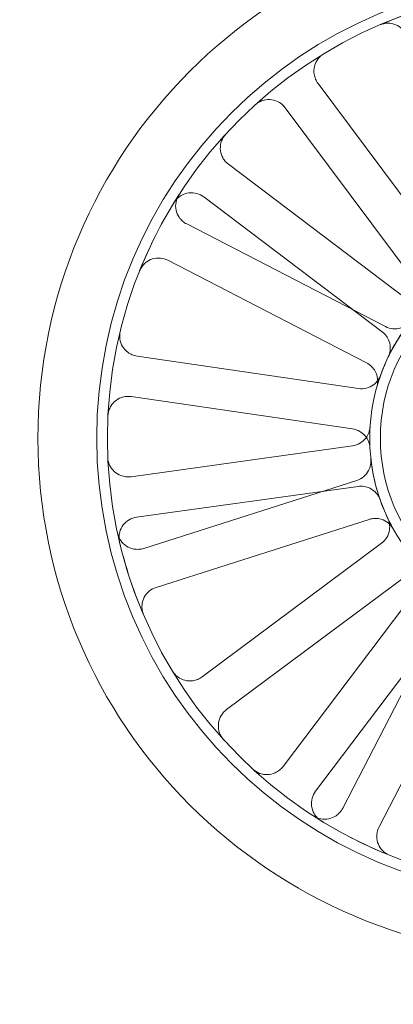
# Model space of a CAD drawing. Units: millimetres. Extents: x 622 to 8360, y 78 to 10896.
# Drawn here: x 2000 to 2027, y 4241 to 4313 of the extents above; entities that cross this region are included whole.
import ezdxf

# ---------------------------------------------------------------- set-up
doc = ezdxf.new("R2010")
doc.units = ezdxf.units.MM
doc.header["$LTSCALE"] = 40
for name, color, linetype, lineweight in [('Dimensions(Hillmar_metric)', 7, 'Continuous', 13), ('Hidden Edges(Hillmar_metric)', 7, 'Continuous', 18), ('Overlay [based on Phantom Lines(Hillmar_metric)]', 7, 'Continuous', 25), ('Visible Edges(Hillmar_metric)', 7, 'Continuous', 25)]:
    doc.layers.add(name, color=color, linetype=linetype, lineweight=lineweight)
doc.styles.add('Hillmar_metric_Dimensions', font='arial.ttf')
doc.dimstyles.new('DEFAULT-ISO-Method 1b-Hillmar_metric', dxfattribs={"dimscale": 40, "dimtxt": 2, "dimasz": 2.5, "dimexe": 1, "dimexo": 1, "dimgap": 0.25, "dimtad": 1, "dimtih": 1, "dimtoh": 1, "dimrnd": 1e-08, "dimdsep": 46, "dimtxsty": 'Hillmar_metric_Dimensions', "dimcen": 0.09, "dimdle": 8, "dimclrd": 7, "dimclre": 7, "dimclrt": 7, "dimazin": 2, "dimtfac": 0.75, "dimtmove": 0, "dimatfit": 3, "dimfxl": 1, "dimtolj": 1, "dimlwd": 9, "dimlwe": 9, "dimarcsym": 0})

# ---------------------------------------------------------------- blocks, each defined once
blk = doc.blocks.new('*D31')
at = {"layer": 'Defpoints', "color": 0, "linetype": 'Continuous', "transparency": 16777216}
for p in [(2351.385, 5355.002), (1484.03, 4087.17), (1909.592, 4087.17)]:
    blk.add_point(p, dxfattribs=at)
at = {"layer": 'Dimensions(Hillmar_metric)', "color": 7, "linetype": 'Continuous', "lineweight": 9, "transparency": 16777216}
for p, q in [((2311.385, 5355.002), (1444.03, 5355.002)), ((1484.03, 5255.002), (1484.03, 4771.931)), ((1484.03, 4187.17), (1484.03, 4670.24)), ((1869.592, 4087.17), (1444.03, 4087.17))]:
    blk.add_line(p, q, dxfattribs=at)
at = {"layer": 'Dimensions(Hillmar_metric)', "color": 7, "linetype": 'Continuous', "transparency": 16777216}
for points in [[(1467.363, 5255.002), (1500.697, 5255.002), (1484.03, 5355.002)], [(1467.363, 4187.17), (1500.697, 4187.17), (1484.03, 4087.17)]]:
    blk.add_solid(points, dxfattribs=at)
at = {"layer": 'Dimensions(Hillmar_metric)', "color": 7, "linetype": 'Continuous', "lineweight": 13, "transparency": 16777216, "insert": (1484.03, 4721.086), "char_height": 80, "attachment_point": 5, "style": 'Hillmar_metric_Dimensions'}
blk.add_mtext('\\A1;1268', dxfattribs=at)
blk = doc.blocks.new('*D32')
at = {"layer": 'Defpoints', "color": 0, "linetype": 'Continuous', "transparency": 16777216}
for p in [(1171.842, 5355.002), (2351.385, 5355.002), (1425.985, 3900.089)]:
    blk.add_point(p, dxfattribs=at)
at = {"layer": 'Dimensions(Hillmar_metric)', "color": 7, "linetype": 'Continuous', "lineweight": 9, "transparency": 16777216}
for p, q in [((2311.385, 5355.002), (1131.842, 5355.002)), ((1171.842, 5255.002), (1171.842, 4678.391)), ((1171.842, 4000.089), (1171.842, 4576.7)), ((1385.985, 3900.089), (1131.842, 3900.089))]:
    blk.add_line(p, q, dxfattribs=at)
at = {"layer": 'Dimensions(Hillmar_metric)', "color": 7, "linetype": 'Continuous', "transparency": 16777216}
for points in [[(1155.176, 5255.002), (1188.509, 5255.002), (1171.842, 5355.002)], [(1155.176, 4000.089), (1188.509, 4000.089), (1171.842, 3900.089)]]:
    blk.add_solid(points, dxfattribs=at)
at = {"layer": 'Dimensions(Hillmar_metric)', "color": 7, "linetype": 'Continuous', "lineweight": 13, "transparency": 16777216, "insert": (1171.842, 4627.545), "char_height": 80, "attachment_point": 5, "style": 'Hillmar_metric_Dimensions'}
blk.add_mtext('\\A1;1455', dxfattribs=at)

msp = doc.modelspace()

# ---------------------------------------------------------------- linework, layer by layer
at = {"layer": 'Hidden Edges(Hillmar_metric)'}
for p, q in [((2031.254, 4295.22), (2021.444, 4308.385)), ((2019.038, 4306.592), (2028.848, 4293.427)), ((2027.964, 4292.549), (2014.866, 4302.448)), ((2013.057, 4300.055), (2026.155, 4290.156)), ((2026.392, 4290.532), (2011.804, 4298.065)), ((2010.427, 4295.399), (2025.015, 4287.866)), ((2024.412, 4285.988), (2008.166, 4288.36)), ((2007.733, 4285.392), (2023.978, 4283.019)), ((2023.974, 4281.773), (2007.713, 4279.511)), ((2024.289, 4279.235), (2008.647, 4274.246)), ((2008.126, 4276.54), (2024.387, 4278.802)), ((2009.559, 4271.388), (2025.201, 4276.377)), ((2026.102, 4274.622), (2012.937, 4264.812)), ((2014.729, 4262.407), (2027.895, 4272.217)), ((2028.773, 4271.332), (2018.873, 4258.234)), ((2030.79, 4269.76), (2023.257, 4255.172)), ((2021.267, 4256.425), (2031.166, 4269.523)), ((2025.923, 4253.796), (2033.456, 4268.384))]:
    msp.add_line(p, q, dxfattribs=at)
for radius in [38.1, 33.782, 33, 13.736, 12.954]:
    msp.add_circle((2038.977, 4282.345), radius, dxfattribs=at)
for radius, start, end in [(33, 102.2245, 113.15435), (33, 147.2245, 158.15435), (13.736, 141.33314, 164.04571), (13.736, 186.33314, 209.04571), (33, 192.2245, 203.15435), (33, 237.2245, 248.15435)]:
    msp.add_arc((2038.977, 4282.345), radius, start, end, dxfattribs=at)
for points, knots in [([(2028.02, 4311.763), (2027.96, 4311.949), (2027.865, 4312.122), (2027.614, 4312.422), (2027.46, 4312.545), (2027.114, 4312.727), (2026.925, 4312.783), (2026.607, 4312.813), (2026.482, 4312.809), (2026.235, 4312.771), (2026.115, 4312.736), (2026.001, 4312.687)], [0, 0, 0, 0, 0.0586359, 0.0586359, 0.1172613, 0.1172613, 0.1758655, 0.1758655, 0.2132395, 0.2132395, 0.2506126, 0.2506126, 0.2506126, 0.2506126]), ([(2021.868, 4310.564), (2021.702, 4310.463), (2021.556, 4310.33), (2021.324, 4310.016), (2021.24, 4309.838), (2021.144, 4309.459), (2021.134, 4309.262), (2021.179, 4308.945), (2021.212, 4308.824), (2021.307, 4308.594), (2021.369, 4308.485), (2021.444, 4308.385)], [0, 0, 0, 0, 0.0585775, 0.0585775, 0.1171619, 0.1171619, 0.1757659, 0.1757659, 0.2131869, 0.2131869, 0.2506093, 0.2506093, 0.2506093, 0.2506093]), ([(2019.038, 4306.592), (2018.921, 4306.749), (2018.775, 4306.881), (2018.44, 4307.083), (2018.254, 4307.15), (2017.868, 4307.209), (2017.671, 4307.2), (2017.36, 4307.125), (2017.243, 4307.08), (2017.023, 4306.964), (2016.921, 4306.892), (2016.828, 4306.808)], [0, 0, 0, 0, 0.0586359, 0.0586359, 0.1172613, 0.1172613, 0.1758655, 0.1758655, 0.2132395, 0.2132395, 0.2506126, 0.2506126, 0.2506126, 0.2506126]), ([(2014.665, 4304.66), (2014.533, 4304.516), (2014.43, 4304.347), (2014.295, 4303.981), (2014.264, 4303.786), (2014.278, 4303.396), (2014.323, 4303.204), (2014.455, 4302.912), (2014.521, 4302.806), (2014.677, 4302.611), (2014.766, 4302.524), (2014.866, 4302.448)], [0, 0, 0, 0, 0.0585775, 0.0585775, 0.1171619, 0.1171619, 0.1757659, 0.1757659, 0.2131869, 0.2131869, 0.2506093, 0.2506093, 0.2506093, 0.2506093]), ([(2013.057, 4300.055), (2012.901, 4300.173), (2012.724, 4300.259), (2012.346, 4300.359), (2012.149, 4300.371), (2011.761, 4300.32), (2011.575, 4300.257), (2011.297, 4300.097), (2011.197, 4300.022), (2011.018, 4299.849), (2010.94, 4299.751), (2010.875, 4299.645)], [0, 0, 0, 0, 0.0586359, 0.0586359, 0.1172613, 0.1172613, 0.1758655, 0.1758655, 0.2132395, 0.2132395, 0.2506126, 0.2506126, 0.2506126, 0.2506126]), ([(2011.23, 4300.21), (2011.125, 4300.046), (2011.052, 4299.862), (2010.981, 4299.478), (2010.983, 4299.281), (2011.064, 4298.899), (2011.141, 4298.717), (2011.32, 4298.452), (2011.403, 4298.358), (2011.59, 4298.193), (2011.693, 4298.122), (2011.804, 4298.065)], [0, 0, 0, 0, 0.0585775, 0.0585775, 0.1171619, 0.1171619, 0.1757659, 0.1757659, 0.2131869, 0.2131869, 0.2506093, 0.2506093, 0.2506093, 0.2506093]), ([(2010.427, 4295.399), (2010.254, 4295.489), (2010.064, 4295.544), (2009.675, 4295.578), (2009.479, 4295.557), (2009.106, 4295.44), (2008.932, 4295.346), (2008.686, 4295.142), (2008.6, 4295.051), (2008.453, 4294.85), (2008.393, 4294.74), (2008.346, 4294.625)], [0, 0, 0, 0, 0.0586359, 0.0586359, 0.1172613, 0.1172613, 0.1758655, 0.1758655, 0.2132395, 0.2132395, 0.2506126, 0.2506126, 0.2506126, 0.2506126]), ([(2026.392, 4290.532), (2026.565, 4290.442), (2026.755, 4290.387), (2027.144, 4290.353), (2027.34, 4290.374), (2027.669, 4290.477), (2027.804, 4290.542), (2028.049, 4290.71), (2028.159, 4290.811), (2028.252, 4290.927)], [0, 0, 0, 0, 0.058637, 0.058637, 0.117263, 0.117263, 0.1618699, 0.1618699, 0.2064732, 0.2064732, 0.2064732, 0.2064732]), ([(2006.925, 4290.202), (2006.879, 4290.012), (2006.87, 4289.815), (2006.928, 4289.429), (2006.994, 4289.243), (2007.195, 4288.908), (2007.327, 4288.761), (2007.583, 4288.57), (2007.692, 4288.507), (2007.922, 4288.412), (2008.043, 4288.378), (2008.166, 4288.36)], [0, 0, 0, 0, 0.0585775, 0.0585775, 0.1171619, 0.1171619, 0.1757659, 0.1757659, 0.2131869, 0.2131869, 0.2506093, 0.2506093, 0.2506093, 0.2506093]), ([(2026.602, 4288.307), (2026.687, 4288.483), (2026.736, 4288.674), (2026.76, 4289.064), (2026.733, 4289.259), (2026.622, 4289.585), (2026.553, 4289.718), (2026.378, 4289.959), (2026.274, 4290.066), (2026.155, 4290.156)], [0, 0, 0, 0, 0.0585807, 0.0585807, 0.1171794, 0.1171794, 0.1618237, 0.1618237, 0.2064707, 0.2064707, 0.2064707, 0.2064707]), ([(2025.77, 4286.121), (2025.823, 4286.309), (2025.84, 4286.505), (2025.797, 4286.893), (2025.737, 4287.081), (2025.572, 4287.383), (2025.482, 4287.502), (2025.269, 4287.71), (2025.148, 4287.798), (2025.015, 4287.866)], [0, 0, 0, 0, 0.0585807, 0.0585807, 0.1171794, 0.1171794, 0.1618237, 0.1618237, 0.2064707, 0.2064707, 0.2064707, 0.2064707]), ([(2024.412, 4285.988), (2024.605, 4285.96), (2024.802, 4285.97), (2025.182, 4286.064), (2025.36, 4286.148), (2025.638, 4286.352), (2025.744, 4286.457), (2025.921, 4286.696), (2025.992, 4286.827), (2026.042, 4286.967)], [0, 0, 0, 0, 0.058637, 0.058637, 0.117263, 0.117263, 0.1618699, 0.1618699, 0.2064732, 0.2064732, 0.2064732, 0.2064732]), ([(2007.733, 4285.392), (2007.539, 4285.42), (2007.342, 4285.41), (2006.963, 4285.316), (2006.784, 4285.232), (2006.469, 4285), (2006.336, 4284.855), (2006.17, 4284.582), (2006.118, 4284.468), (2006.045, 4284.23), (2006.023, 4284.107), (2006.017, 4283.982)], [0, 0, 0, 0, 0.0586359, 0.0586359, 0.1172613, 0.1172613, 0.1758655, 0.1758655, 0.2132395, 0.2132395, 0.2506126, 0.2506126, 0.2506126, 0.2506126]), ([(2023.974, 4281.773), (2024.168, 4281.8), (2024.354, 4281.864), (2024.692, 4282.061), (2024.84, 4282.192), (2025.049, 4282.465), (2025.122, 4282.596), (2025.226, 4282.874), (2025.256, 4283.021), (2025.265, 4283.169)], [0, 0, 0, 0, 0.058637, 0.058637, 0.117263, 0.117263, 0.1618699, 0.1618699, 0.2064732, 0.2064732, 0.2064732, 0.2064732]), ([(2025.26, 4281.615), (2025.25, 4281.81), (2025.201, 4282.001), (2025.034, 4282.354), (2024.917, 4282.512), (2024.662, 4282.744), (2024.538, 4282.827), (2024.269, 4282.955), (2024.126, 4282.998), (2023.978, 4283.019)], [0, 0, 0, 0, 0.0585807, 0.0585807, 0.1171794, 0.1171794, 0.1618237, 0.1618237, 0.2064707, 0.2064707, 0.2064707, 0.2064707]), ([(2006.007, 4280.933), (2006.015, 4280.738), (2006.062, 4280.546), (2006.225, 4280.191), (2006.341, 4280.032), (2006.627, 4279.766), (2006.795, 4279.662), (2007.094, 4279.549), (2007.216, 4279.52), (2007.464, 4279.492), (2007.589, 4279.494), (2007.713, 4279.511)], [0, 0, 0, 0, 0.0585775, 0.0585775, 0.1171619, 0.1171619, 0.1757659, 0.1757659, 0.2131869, 0.2131869, 0.2506093, 0.2506093, 0.2506093, 0.2506093]), ([(2024.289, 4279.235), (2024.475, 4279.295), (2024.648, 4279.39), (2024.947, 4279.641), (2025.071, 4279.795), (2025.231, 4280.099), (2025.28, 4280.241), (2025.335, 4280.533), (2025.341, 4280.682), (2025.325, 4280.83)], [0, 0, 0, 0, 0.058637, 0.058637, 0.117263, 0.117263, 0.1618699, 0.1618699, 0.2064732, 0.2064732, 0.2064732, 0.2064732]), ([(2026.011, 4277.811), (2025.946, 4277.995), (2025.846, 4278.165), (2025.587, 4278.457), (2025.43, 4278.577), (2025.121, 4278.728), (2024.978, 4278.774), (2024.685, 4278.821), (2024.535, 4278.822), (2024.387, 4278.802)], [0, 0, 0, 0, 0.0585807, 0.0585807, 0.1171794, 0.1171794, 0.1618237, 0.1618237, 0.2064707, 0.2064707, 0.2064707, 0.2064707]), ([(2008.126, 4276.54), (2007.932, 4276.513), (2007.746, 4276.448), (2007.408, 4276.252), (2007.26, 4276.121), (2007.022, 4275.811), (2006.935, 4275.634), (2006.852, 4275.325), (2006.834, 4275.202), (2006.83, 4274.952), (2006.844, 4274.828), (2006.873, 4274.707)], [0, 0, 0, 0, 0.0586359, 0.0586359, 0.1172613, 0.1172613, 0.1758655, 0.1758655, 0.2132395, 0.2132395, 0.2506126, 0.2506126, 0.2506126, 0.2506126]), ([(2026.968, 4275.676), (2026.873, 4275.847), (2026.746, 4275.998), (2026.441, 4276.241), (2026.266, 4276.332), (2025.936, 4276.429), (2025.788, 4276.45), (2025.49, 4276.446), (2025.342, 4276.422), (2025.201, 4276.377)], [0, 0, 0, 0, 0.0585807, 0.0585807, 0.1171794, 0.1171794, 0.1618237, 0.1618237, 0.2064707, 0.2064707, 0.2064707, 0.2064707]), ([(2026.102, 4274.622), (2026.259, 4274.739), (2026.391, 4274.885), (2026.592, 4275.22), (2026.659, 4275.406), (2026.711, 4275.746), (2026.712, 4275.896), (2026.669, 4276.19), (2026.625, 4276.333), (2026.562, 4276.467)], [0, 0, 0, 0, 0.058637, 0.058637, 0.117263, 0.117263, 0.1618699, 0.1618699, 0.2064732, 0.2064732, 0.2064732, 0.2064732]), ([(2006.725, 4275.358), (2006.766, 4275.167), (2006.844, 4274.986), (2007.066, 4274.664), (2007.207, 4274.526), (2007.534, 4274.313), (2007.717, 4274.239), (2008.031, 4274.179), (2008.156, 4274.171), (2008.405, 4274.186), (2008.528, 4274.208), (2008.647, 4274.246)], [0, 0, 0, 0, 0.0585775, 0.0585775, 0.1171619, 0.1171619, 0.1757659, 0.1757659, 0.2131869, 0.2131869, 0.2506093, 0.2506093, 0.2506093, 0.2506093]), ([(2009.559, 4271.388), (2009.372, 4271.329), (2009.2, 4271.234), (2008.9, 4270.982), (2008.776, 4270.829), (2008.595, 4270.483), (2008.539, 4270.294), (2008.509, 4269.975), (2008.513, 4269.85), (2008.551, 4269.604), (2008.586, 4269.484), (2008.635, 4269.369)], [0, 0, 0, 0, 0.0586359, 0.0586359, 0.1172613, 0.1172613, 0.1758655, 0.1758655, 0.2132395, 0.2132395, 0.2506126, 0.2506126, 0.2506126, 0.2506126]), ([(2010.758, 4265.237), (2010.859, 4265.07), (2010.992, 4264.924), (2011.306, 4264.692), (2011.484, 4264.608), (2011.863, 4264.513), (2012.06, 4264.502), (2012.377, 4264.548), (2012.497, 4264.581), (2012.728, 4264.676), (2012.837, 4264.738), (2012.937, 4264.812)], [0, 0, 0, 0, 0.0585775, 0.0585775, 0.1171619, 0.1171619, 0.1757659, 0.1757659, 0.2131869, 0.2131869, 0.2506093, 0.2506093, 0.2506093, 0.2506093]), ([(2014.729, 4262.407), (2014.573, 4262.29), (2014.44, 4262.144), (2014.239, 4261.809), (2014.172, 4261.623), (2014.113, 4261.237), (2014.122, 4261.04), (2014.197, 4260.729), (2014.241, 4260.612), (2014.358, 4260.392), (2014.43, 4260.289), (2014.513, 4260.197)], [0, 0, 0, 0, 0.0586359, 0.0586359, 0.1172613, 0.1172613, 0.1758655, 0.1758655, 0.2132395, 0.2132395, 0.2506126, 0.2506126, 0.2506126, 0.2506126]), ([(2016.662, 4258.033), (2016.806, 4257.901), (2016.974, 4257.798), (2017.341, 4257.663), (2017.535, 4257.632), (2017.926, 4257.646), (2018.118, 4257.692), (2018.409, 4257.824), (2018.516, 4257.889), (2018.711, 4258.045), (2018.798, 4258.135), (2018.873, 4258.234)], [0, 0, 0, 0, 0.0585775, 0.0585775, 0.1171619, 0.1171619, 0.1757659, 0.1757659, 0.2131869, 0.2131869, 0.2506093, 0.2506093, 0.2506093, 0.2506093]), ([(2021.267, 4256.425), (2021.149, 4256.27), (2021.063, 4256.092), (2020.963, 4255.714), (2020.951, 4255.517), (2021.002, 4255.13), (2021.065, 4254.943), (2021.224, 4254.666), (2021.3, 4254.566), (2021.473, 4254.387), (2021.571, 4254.309), (2021.677, 4254.243)], [0, 0, 0, 0, 0.0586359, 0.0586359, 0.1172613, 0.1172613, 0.1758655, 0.1758655, 0.2132395, 0.2132395, 0.2506126, 0.2506126, 0.2506126, 0.2506126]), ([(2021.112, 4254.599), (2021.276, 4254.493), (2021.46, 4254.42), (2021.844, 4254.35), (2022.041, 4254.352), (2022.423, 4254.432), (2022.605, 4254.509), (2022.869, 4254.689), (2022.963, 4254.771), (2023.129, 4254.958), (2023.2, 4255.061), (2023.257, 4255.172)], [0, 0, 0, 0, 0.0585775, 0.0585775, 0.1171619, 0.1171619, 0.1757659, 0.1757659, 0.2131869, 0.2131869, 0.2506093, 0.2506093, 0.2506093, 0.2506093]), ([(2025.923, 4253.796), (2025.833, 4253.622), (2025.778, 4253.433), (2025.744, 4253.043), (2025.765, 4252.847), (2025.882, 4252.474), (2025.976, 4252.301), (2026.18, 4252.054), (2026.271, 4251.969), (2026.472, 4251.822), (2026.581, 4251.761), (2026.697, 4251.715)], [0, 0, 0, 0, 0.0586359, 0.0586359, 0.1172613, 0.1172613, 0.1758655, 0.1758655, 0.2132395, 0.2132395, 0.2506126, 0.2506126, 0.2506126, 0.2506126])]:
    msp.add_open_spline(points, degree=3, knots=knots, dxfattribs=at)
at = {"layer": 'Overlay [based on Phantom Lines(Hillmar_metric)]'}
msp.add_arc((1144.214, 5177.802), 1100, 300.442052, 356.4, dxfattribs=at)
at = {"layer": 'Visible Edges(Hillmar_metric)'}
msp.add_arc((1144.214, 5177.802), 1100, 300.442052, 356.4, dxfattribs=at)

# ---------------------------------------------------------------- dimensions: what is measured, and where the dimension line sits
at = {"layer": 'Dimensions(Hillmar_metric)', "color": 7, "linetype": 'Continuous', "lineweight": 13}
for base, p1, p2, picture, middle in [((1171.842, 5355.002), (1425.985, 3900.089), (2351.385, 5355.002), '*D32', (1171.842, 4627.545)), ((1484.03, 4087.17), (2351.385, 5355.002), (1909.592, 4087.17), '*D31', (1484.03, 4721.086))]:
    dim = msp.add_linear_dim(base=base, p1=p1, p2=p2, angle=90, dimstyle='DEFAULT-ISO-Method 1b-Hillmar_metric', override={"dimgap": 0.25, "dimdec": 0, "dimtol": 0, "dimlim": 0, "dimtp": 0, "dimtm": 0, "dimtdec": 2, "dimtofl": 0, "dimatfit": 1}, dxfattribs=at)
    dim.commit()
    dim.dimension.update_dxf_attribs({"geometry": picture, "text_midpoint": middle, "dimtype": 160})

doc.saveas('drawing.dxf')
